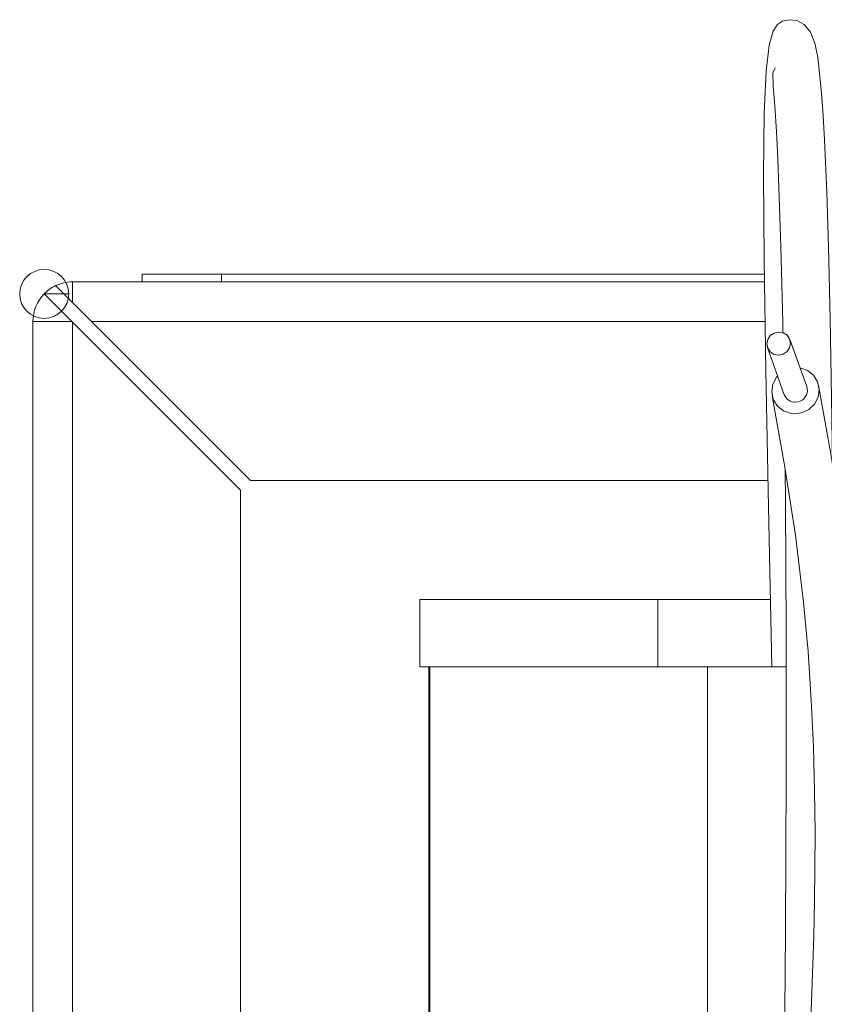
# Model space of a CAD drawing. Units: millimetres. Extents: x -1037 to 1136, y -718 to 718.
# Drawn here: x -279 to -258, y 43 to 67 of the extents above; entities that cross this region are included whole.
import ezdxf

# ---------------------------------------------------------------- set-up
doc = ezdxf.new("R2010")
doc.units = ezdxf.units.MM
doc.header["$MEASUREMENT"] = 0
doc.layers.add('Artwork', color=7, linetype='Continuous')

msp = doc.modelspace()

# ---------------------------------------------------------------- linework, layer by layer
at = {"layer": 'Artwork', "lineweight": 9}
for points, knots in [([(-258.0576, 56.1662), (-258.0576, 56.1662), (-258.0783, 57.8298), (-258.0783, 57.8298), (-258.0783, 57.8298), (-258.0783, 57.8298), (-258.1119, 59.8152), (-258.1119, 59.8152), (-258.1119, 59.8152), (-258.1119, 59.8152), (-258.1539, 61.6252), (-258.1539, 61.6252), (-258.1539, 61.6252), (-258.1539, 61.6252), (-258.1979, 62.9977), (-258.1979, 62.9977), (-258.1979, 62.9977), (-258.1979, 62.9977), (-258.2543, 64.3223), (-258.2543, 64.3223), (-258.2543, 64.3223), (-258.2543, 64.3223), (-258.2899, 64.9377), (-258.2899, 64.9377), (-258.2899, 64.9377), (-258.2899, 64.9377), (-258.3274, 65.4981), (-258.3274, 65.4981), (-258.3274, 65.4981), (-258.3274, 65.4981), (-258.4258, 66.4041), (-258.4258, 66.4041), (-258.4258, 66.4041), (-258.4258, 66.4041), (-258.5034, 66.758), (-258.5034, 66.758), (-258.5034, 66.758), (-258.5034, 66.758), (-258.6101, 67.0362), (-258.6101, 67.0362), (-258.6101, 67.0362), (-258.6101, 67.0362), (-258.7648, 67.2265), (-258.7648, 67.2265), (-258.7648, 67.2265), (-258.7648, 67.2265), (-258.9571, 67.3288), (-258.9571, 67.3288), (-258.9571, 67.3288), (-258.9571, 67.3288), (-259.1499, 67.3501), (-259.1499, 67.3501), (-259.1499, 67.3501), (-259.1499, 67.3501), (-259.3149, 67.3145), (-259.3149, 67.3145), (-259.3149, 67.3145), (-259.3149, 67.3145), (-259.4405, 67.2329), (-259.4405, 67.2329), (-259.4405, 67.2329), (-259.4405, 67.2329), (-259.5517, 67.061), (-259.5517, 67.061), (-259.5517, 67.061), (-259.5517, 67.061), (-259.65, 66.7076), (-259.65, 66.7076), (-259.65, 66.7076), (-259.65, 66.7076), (-259.7252, 66.0547), (-259.7252, 66.0547), (-259.7252, 66.0547), (-259.7252, 66.0547), (-259.7731, 64.992), (-259.7731, 64.992), (-259.7731, 64.992), (-259.7731, 64.992), (-259.7899, 63.4351), (-259.7899, 63.4351), (-259.7899, 63.4351), (-259.7899, 63.4351), (-259.7756, 61.299), (-259.7756, 61.299), (-259.7756, 61.299), (-259.7756, 61.299), (-259.7336, 58.5139), (-259.7336, 58.5139), (-259.7336, 58.5139), (-259.7336, 58.5139), (-259.6668, 55.066), (-259.6668, 55.066), (-259.6668, 55.066), (-259.6668, 55.066), (-259.5789, 51.0443), (-259.5789, 51.0443)], [0, 0, 0, 0, 0.04, 0.04, 0.04, 0.04, 0.08, 0.08, 0.08, 0.08, 0.12, 0.12, 0.12, 0.12, 0.16, 0.16, 0.16, 0.16, 0.2, 0.2, 0.2, 0.2, 0.24, 0.24, 0.24, 0.24, 0.28, 0.28, 0.28, 0.28, 0.32, 0.32, 0.32, 0.32, 0.36, 0.36, 0.36, 0.36, 0.4, 0.4, 0.4, 0.4, 0.44, 0.44, 0.44, 0.44, 0.48, 0.48, 0.48, 0.48, 0.52, 0.52, 0.52, 0.52, 0.56, 0.56, 0.56, 0.56, 0.6, 0.6, 0.6, 0.6, 0.64, 0.64, 0.64, 0.64, 0.68, 0.68, 0.68, 0.68, 0.72, 0.72, 0.72, 0.72, 0.76, 0.76, 0.76, 0.76, 0.8, 0.8, 0.8, 0.8, 0.84, 0.84, 0.84, 0.84, 0.88, 0.88, 0.88, 0.88, 0.92, 0.92, 0.92, 0.92, 1, 1, 1, 1]), ([(-259.5013, 66.1407), (-259.5013, 66.1407), (-259.5556, 66.0087), (-259.5556, 66.0087), (-259.5556, 66.0087), (-259.5556, 66.0087), (-259.5453, 65.6929), (-259.5453, 65.6929), (-259.5453, 65.6929), (-259.5453, 65.6929), (-259.5077, 65.1759), (-259.5077, 65.1759), (-259.5077, 65.1759), (-259.5077, 65.1759), (-259.4677, 64.5339), (-259.4677, 64.5339), (-259.4677, 64.5339), (-259.4677, 64.5339), (-259.4321, 63.837), (-259.4321, 63.837), (-259.4321, 63.837), (-259.4321, 63.837), (-259.4029, 63.1109), (-259.4029, 63.1109), (-259.4029, 63.1109), (-259.4029, 63.1109), (-259.353, 61.6336), (-259.353, 61.6336), (-259.353, 61.6336), (-259.353, 61.6336), (-259.3065, 59.7317), (-259.3065, 59.7317), (-259.3065, 59.7317), (-259.3065, 59.7317), (-259.3026, 59.4599), (-259.3026, 59.4599)], [0, 0, 0, 0, 0.1, 0.1, 0.1, 0.1, 0.2, 0.2, 0.2, 0.2, 0.3, 0.3, 0.3, 0.3, 0.4, 0.4, 0.4, 0.4, 0.5, 0.5, 0.5, 0.5, 0.6, 0.6, 0.6, 0.6, 0.7, 0.7, 0.7, 0.7, 0.8, 0.8, 0.8, 0.8, 1, 1, 1, 1]), ([(-277.9195, 60.441), (-277.9195, 60.441), (-277.3017, 60.441), (-277.3017, 60.441), (-277.3017, 60.441), (-277.3017, 60.781), (-277.5795, 61.0588), (-277.9195, 61.0588), (-277.9195, 61.0588), (-278.2595, 61.0588), (-278.5373, 60.781), (-278.5373, 60.441), (-278.5373, 60.441), (-278.5373, 60.1009), (-278.2595, 59.8232), (-277.9195, 59.8232), (-277.9195, 59.8232), (-277.5795, 59.8232), (-277.3017, 60.1009), (-277.3017, 60.441), (-277.3017, 60.441), (-277.3017, 60.441), (-277.9195, 60.441), (-277.9195, 60.441)], [0, 0, 0, 0, 0.1428571, 0.1428571, 0.1428571, 0.1428571, 0.2857143, 0.2857143, 0.2857143, 0.2857143, 0.4285714, 0.4285714, 0.4285714, 0.4285714, 0.5714286, 0.5714286, 0.5714286, 0.5714286, 0.7142857, 0.7142857, 0.7142857, 0.7142857, 1, 1, 1, 1]), ([(-273.453, 60.7444), (-273.453, 60.7444), (-273.453, 60.9431), (-273.453, 60.9431), (-273.453, 60.9431), (-273.453, 60.9431), (-259.7711, 60.9431), (-259.7711, 60.9431)], [0, 0, 0, 0, 0.3333333, 0.3333333, 0.3333333, 0.3333333, 1, 1, 1, 1]), ([(-277.6294, 60.6481), (-277.6294, 60.6481), (-277.5913, 60.6105), (-277.5913, 60.6105), (-277.5913, 60.6105), (-277.5913, 60.6105), (-277.4826, 60.5037), (-277.4826, 60.5037), (-277.4826, 60.5037), (-277.4826, 60.5037), (-277.3175, 60.3362), (-277.3175, 60.3362), (-277.3175, 60.3362), (-277.3175, 60.3362), (-277.2043, 60.2235), (-277.2043, 60.2235)], [0, 0, 0, 0, 0.2, 0.2, 0.2, 0.2, 0.4, 0.4, 0.4, 0.4, 0.6, 0.6, 0.6, 0.6, 1, 1, 1, 1]), ([(-259.4113, 58.8989), (-259.4113, 58.8989), (-259.5265, 58.9177), (-259.5265, 58.9177), (-259.5265, 58.9177), (-259.5265, 58.9177), (-259.6229, 58.9805), (-259.6229, 58.9805), (-259.6229, 58.9805), (-259.6229, 58.9805), (-259.6876, 59.0729), (-259.6876, 59.0729), (-259.6876, 59.0729), (-259.6876, 59.0729), (-259.7103, 59.1836), (-259.7103, 59.1836), (-259.7103, 59.1836), (-259.7103, 59.1836), (-259.6876, 59.2963), (-259.6876, 59.2963), (-259.6876, 59.2963), (-259.6876, 59.2963), (-259.6229, 59.3907), (-259.6229, 59.3907), (-259.6229, 59.3907), (-259.6229, 59.3907), (-259.5265, 59.4574), (-259.5265, 59.4574), (-259.5265, 59.4574), (-259.5265, 59.4574), (-259.4113, 59.4806), (-259.4113, 59.4806), (-259.4113, 59.4806), (-259.4113, 59.4806), (-259.2981, 59.4619), (-259.2981, 59.4619), (-259.2981, 59.4619), (-259.2981, 59.4619), (-259.1998, 59.4011), (-259.1998, 59.4011), (-259.1998, 59.4011), (-259.1998, 59.4011), (-259.135, 59.3072), (-259.135, 59.3072), (-259.135, 59.3072), (-259.135, 59.3072), (-259.1123, 59.196), (-259.1123, 59.196), (-259.1123, 59.196), (-259.1123, 59.196), (-259.135, 59.0833), (-259.135, 59.0833), (-259.135, 59.0833), (-259.135, 59.0833), (-259.1998, 58.9889), (-259.1998, 58.9889), (-259.1998, 58.9889), (-259.1998, 58.9889), (-259.2981, 58.9221), (-259.2981, 58.9221), (-259.2981, 58.9221), (-259.2981, 58.9221), (-259.4113, 58.8989), (-259.4113, 58.8989)], [0, 0, 0, 0, 0.0588235, 0.0588235, 0.0588235, 0.0588235, 0.1176471, 0.1176471, 0.1176471, 0.1176471, 0.1764706, 0.1764706, 0.1764706, 0.1764706, 0.2352941, 0.2352941, 0.2352941, 0.2352941, 0.2941176, 0.2941176, 0.2941176, 0.2941176, 0.3529412, 0.3529412, 0.3529412, 0.3529412, 0.4117647, 0.4117647, 0.4117647, 0.4117647, 0.4705882, 0.4705882, 0.4705882, 0.4705882, 0.5294118, 0.5294118, 0.5294118, 0.5294118, 0.5882353, 0.5882353, 0.5882353, 0.5882353, 0.6470588, 0.6470588, 0.6470588, 0.6470588, 0.7058824, 0.7058824, 0.7058824, 0.7058824, 0.7647059, 0.7647059, 0.7647059, 0.7647059, 0.8235294, 0.8235294, 0.8235294, 0.8235294, 0.8823529, 0.8823529, 0.8823529, 0.8823529, 1, 1, 1, 1]), ([(-258.8755, 58.5786), (-258.8755, 58.5786), (-258.6872, 58.5139), (-258.6872, 58.5139), (-258.6872, 58.5139), (-258.6872, 58.5139), (-258.5325, 58.3928), (-258.5325, 58.3928), (-258.5325, 58.3928), (-258.5325, 58.3928), (-258.4302, 58.2272), (-258.4302, 58.2272), (-258.4302, 58.2272), (-258.4302, 58.2272), (-258.3902, 58.035), (-258.3902, 58.035), (-258.3902, 58.035), (-258.3902, 58.035), (-258.4174, 57.8422), (-258.4174, 57.8422), (-258.4174, 57.8422), (-258.4174, 57.8422), (-258.5093, 57.6643), (-258.5093, 57.6643), (-258.5093, 57.6643), (-258.5093, 57.6643), (-258.6541, 57.5284), (-258.6541, 57.5284), (-258.6541, 57.5284), (-258.6541, 57.5284), (-258.838, 57.4448), (-258.838, 57.4448), (-258.838, 57.4448), (-258.838, 57.4448), (-259.0367, 57.4241), (-259.0367, 57.4241), (-259.0367, 57.4241), (-259.0367, 57.4241), (-259.0994, 57.43), (-259.0994, 57.43), (-259.0994, 57.43), (-259.0994, 57.43), (-259.2878, 57.4952), (-259.2878, 57.4952), (-259.2878, 57.4952), (-259.2878, 57.4952), (-259.4429, 57.6183), (-259.4429, 57.6183), (-259.4429, 57.6183), (-259.4429, 57.6183), (-259.5453, 57.7839), (-259.5453, 57.7839), (-259.5453, 57.7839), (-259.5453, 57.7839), (-259.5848, 57.9742), (-259.5848, 57.9742), (-259.5848, 57.9742), (-259.5848, 57.9742), (-259.5576, 58.1689), (-259.5576, 58.1689), (-259.5576, 58.1689), (-259.5576, 58.1689), (-259.4657, 58.3444), (-259.4657, 58.3444), (-259.4657, 58.3444), (-259.4657, 58.3444), (-259.4365, 58.3715), (-259.4365, 58.3715)], [0, 0, 0, 0, 0.0555556, 0.0555556, 0.0555556, 0.0555556, 0.1111111, 0.1111111, 0.1111111, 0.1111111, 0.1666667, 0.1666667, 0.1666667, 0.1666667, 0.2222222, 0.2222222, 0.2222222, 0.2222222, 0.2777778, 0.2777778, 0.2777778, 0.2777778, 0.3333333, 0.3333333, 0.3333333, 0.3333333, 0.3888889, 0.3888889, 0.3888889, 0.3888889, 0.4444444, 0.4444444, 0.4444444, 0.4444444, 0.5, 0.5, 0.5, 0.5, 0.5555556, 0.5555556, 0.5555556, 0.5555556, 0.6111111, 0.6111111, 0.6111111, 0.6111111, 0.6666667, 0.6666667, 0.6666667, 0.6666667, 0.7222222, 0.7222222, 0.7222222, 0.7222222, 0.7777778, 0.7777778, 0.7777778, 0.7777778, 0.8333333, 0.8333333, 0.8333333, 0.8333333, 0.8888889, 0.8888889, 0.8888889, 0.8888889, 1, 1, 1, 1]), ([(-258.9868, 57.7147), (-258.8217, 57.7147), (-258.6882, 57.8481), (-258.6882, 58.0127), (-258.6882, 58.0127), (-258.6882, 58.0448), (-258.6937, 58.077), (-258.7035, 58.1071)], [0, 0, 0, 0, 0.3333333, 0.3333333, 0.3333333, 0.3333333, 1, 1, 1, 1]), ([(-258.4846, 24.4823), (-258.4846, 24.4823), (-258.4465, 24.5955), (-258.4465, 24.5955), (-258.4465, 24.5955), (-258.4465, 24.5955), (-258.4218, 24.9049), (-258.4218, 24.9049), (-258.4218, 24.9049), (-258.4218, 24.9049), (-258.3902, 25.7461), (-258.3902, 25.7461), (-258.3902, 25.7461), (-258.3902, 25.7461), (-258.3591, 26.5265), (-258.3591, 26.5265), (-258.3591, 26.5265), (-258.3591, 26.5265), (-258.3319, 27.0914), (-258.3319, 27.0914), (-258.3319, 27.0914), (-258.3319, 27.0914), (-258.2563, 28.418), (-258.2563, 28.418), (-258.2563, 28.418), (-258.2563, 28.418), (-258.1391, 30.2487), (-258.1391, 30.2487), (-258.1391, 30.2487), (-258.1391, 30.2487), (-258.0136, 32.1066), (-258.0136, 32.1066), (-258.0136, 32.1066), (-258.0136, 32.1066), (-257.8628, 34.3203), (-257.8628, 34.3203), (-257.8628, 34.3203), (-257.8628, 34.3203), (-257.7062, 36.67), (-257.7062, 36.67), (-257.7062, 36.67), (-257.7062, 36.67), (-257.5702, 38.8857), (-257.5702, 38.8857), (-257.5702, 38.8857), (-257.5702, 38.8857), (-257.4615, 40.9028), (-257.4615, 40.9028), (-257.4615, 40.9028), (-257.4615, 40.9028), (-257.3651, 43.0977), (-257.3651, 43.0977), (-257.3651, 43.0977), (-257.3651, 43.0977), (-257.3127, 44.92), (-257.3127, 44.92), (-257.3127, 44.92), (-257.3127, 44.92), (-257.2959, 46.5397), (-257.2959, 46.5397), (-257.2959, 46.5397), (-257.2959, 46.5397), (-257.3023, 47.4852), (-257.3023, 47.4852), (-257.3023, 47.4852), (-257.3023, 47.4852), (-257.3211, 48.5192), (-257.3211, 48.5192), (-257.3211, 48.5192), (-257.3211, 48.5192), (-257.3587, 49.6174), (-257.3587, 49.6174), (-257.3587, 49.6174), (-257.3587, 49.6174), (-257.4215, 50.7621), (-257.4215, 50.7621), (-257.4215, 50.7621), (-257.4215, 50.7621), (-257.5094, 51.9399), (-257.5094, 51.9399), (-257.5094, 51.9399), (-257.5094, 51.9399), (-257.6286, 53.1389), (-257.6286, 53.1389), (-257.6286, 53.1389), (-257.6286, 53.1389), (-257.8356, 54.7581), (-257.8356, 54.7581), (-257.8356, 54.7581), (-257.8356, 54.7581), (-258.0976, 56.4113), (-258.0976, 56.4113), (-258.0976, 56.4113), (-258.0976, 56.4113), (-258.403, 58.1353), (-258.403, 58.1353)], [0, 0, 0, 0, 0.04, 0.04, 0.04, 0.04, 0.08, 0.08, 0.08, 0.08, 0.12, 0.12, 0.12, 0.12, 0.16, 0.16, 0.16, 0.16, 0.2, 0.2, 0.2, 0.2, 0.24, 0.24, 0.24, 0.24, 0.28, 0.28, 0.28, 0.28, 0.32, 0.32, 0.32, 0.32, 0.36, 0.36, 0.36, 0.36, 0.4, 0.4, 0.4, 0.4, 0.44, 0.44, 0.44, 0.44, 0.48, 0.48, 0.48, 0.48, 0.52, 0.52, 0.52, 0.52, 0.56, 0.56, 0.56, 0.56, 0.6, 0.6, 0.6, 0.6, 0.64, 0.64, 0.64, 0.64, 0.68, 0.68, 0.68, 0.68, 0.72, 0.72, 0.72, 0.72, 0.76, 0.76, 0.76, 0.76, 0.8, 0.8, 0.8, 0.8, 0.84, 0.84, 0.84, 0.84, 0.88, 0.88, 0.88, 0.88, 0.92, 0.92, 0.92, 0.92, 1, 1, 1, 1]), ([(-259.5724, 57.8758), (-259.5724, 57.8758), (-259.2566, 56.0807), (-259.2566, 56.0807), (-259.2566, 56.0807), (-259.2566, 56.0807), (-258.9907, 54.3627), (-258.9907, 54.3627), (-258.9907, 54.3627), (-258.9907, 54.3627), (-258.7856, 52.6763), (-258.7856, 52.6763), (-258.7856, 52.6763), (-258.7856, 52.6763), (-258.6704, 51.4313), (-258.6704, 51.4313), (-258.6704, 51.4313), (-258.6704, 51.4313), (-258.5889, 50.2115), (-258.5889, 50.2115), (-258.5889, 50.2115), (-258.5889, 50.2115), (-258.537, 49.0337), (-258.537, 49.0337), (-258.537, 49.0337), (-258.537, 49.0337), (-258.5073, 47.9162), (-258.5073, 47.9162), (-258.5073, 47.9162), (-258.5073, 47.9162), (-258.495, 46.8847), (-258.495, 46.8847), (-258.495, 46.8847), (-258.495, 46.8847), (-258.497, 45.958), (-258.497, 45.958), (-258.497, 45.958), (-258.497, 45.958), (-258.5073, 45.138), (-258.5073, 45.138), (-258.5073, 45.138), (-258.5073, 45.138), (-258.5286, 44.2528), (-258.5286, 44.2528), (-258.5286, 44.2528), (-258.5286, 44.2528), (-258.6037, 42.1498), (-258.6037, 42.1498), (-258.6037, 42.1498), (-258.6037, 42.1498), (-258.7312, 39.5975), (-258.7312, 39.5975), (-258.7312, 39.5975), (-258.7312, 39.5975), (-258.9072, 36.6596), (-258.9072, 36.6596), (-258.9072, 36.6596), (-258.9072, 36.6596), (-259.1182, 33.4732), (-259.1182, 33.4732), (-259.1182, 33.4732), (-259.1182, 33.4732), (-259.221, 31.9895), (-259.221, 31.9895), (-259.221, 31.9895), (-259.221, 31.9895), (-259.313, 30.6609), (-259.313, 30.6609), (-259.313, 30.6609), (-259.313, 30.6609), (-259.3906, 29.4915), (-259.3906, 29.4915), (-259.3906, 29.4915), (-259.3906, 29.4915), (-259.4533, 28.4788), (-259.4533, 28.4788), (-259.4533, 28.4788), (-259.4533, 28.4788), (-259.5032, 27.6144), (-259.5032, 27.6144), (-259.5032, 27.6144), (-259.5032, 27.6144), (-259.5413, 26.8908), (-259.5413, 26.8908), (-259.5413, 26.8908), (-259.5413, 26.8908), (-259.5828, 25.7921), (-259.5828, 25.7921), (-259.5828, 25.7921), (-259.5828, 25.7921), (-259.5873, 25.3507), (-259.5873, 25.3507), (-259.5873, 25.3507), (-259.5873, 25.3507), (-259.5492, 24.8317), (-259.5492, 24.8317), (-259.5492, 24.8317), (-259.5492, 24.8317), (-259.3233, 24.3444), (-259.3233, 24.3444), (-259.3233, 24.3444), (-259.3233, 24.3444), (-259.1938, 24.2629), (-259.1938, 24.2629), (-259.1938, 24.2629), (-259.1938, 24.2629), (-259.0055, 24.2189), (-259.0055, 24.2189), (-259.0055, 24.2189), (-259.0055, 24.2189), (-258.8716, 24.2273), (-258.8716, 24.2273), (-258.8716, 24.2273), (-258.8716, 24.2273), (-258.7105, 24.2792), (-258.7105, 24.2792), (-258.7105, 24.2792), (-258.7105, 24.2792), (-258.5474, 24.3988), (-258.5474, 24.3988), (-258.5474, 24.3988), (-258.5474, 24.3988), (-258.4742, 24.4843), (-258.4742, 24.4843), (-258.4742, 24.4843), (-258.4742, 24.4843), (-258.4194, 24.591), (-258.4194, 24.591)], [0, 0, 0, 0, 0.030303, 0.030303, 0.030303, 0.030303, 0.0606061, 0.0606061, 0.0606061, 0.0606061, 0.0909091, 0.0909091, 0.0909091, 0.0909091, 0.1212121, 0.1212121, 0.1212121, 0.1212121, 0.1515152, 0.1515152, 0.1515152, 0.1515152, 0.1818182, 0.1818182, 0.1818182, 0.1818182, 0.2121212, 0.2121212, 0.2121212, 0.2121212, 0.2424242, 0.2424242, 0.2424242, 0.2424242, 0.2727273, 0.2727273, 0.2727273, 0.2727273, 0.3030303, 0.3030303, 0.3030303, 0.3030303, 0.3333333, 0.3333333, 0.3333333, 0.3333333, 0.3636364, 0.3636364, 0.3636364, 0.3636364, 0.3939394, 0.3939394, 0.3939394, 0.3939394, 0.4242424, 0.4242424, 0.4242424, 0.4242424, 0.4545455, 0.4545455, 0.4545455, 0.4545455, 0.4848485, 0.4848485, 0.4848485, 0.4848485, 0.5151515, 0.5151515, 0.5151515, 0.5151515, 0.5454545, 0.5454545, 0.5454545, 0.5454545, 0.5757576, 0.5757576, 0.5757576, 0.5757576, 0.6060606, 0.6060606, 0.6060606, 0.6060606, 0.6363636, 0.6363636, 0.6363636, 0.6363636, 0.6666667, 0.6666667, 0.6666667, 0.6666667, 0.6969697, 0.6969697, 0.6969697, 0.6969697, 0.7272727, 0.7272727, 0.7272727, 0.7272727, 0.7575758, 0.7575758, 0.7575758, 0.7575758, 0.7878788, 0.7878788, 0.7878788, 0.7878788, 0.8181818, 0.8181818, 0.8181818, 0.8181818, 0.8484848, 0.8484848, 0.8484848, 0.8484848, 0.8787879, 0.8787879, 0.8787879, 0.8787879, 0.9090909, 0.9090909, 0.9090909, 0.9090909, 0.9393939, 0.9393939, 0.9393939, 0.9393939, 1, 1, 1, 1]), ([(-259.2502, 56.0407), (-259.2502, 56.0407), (-259.2418, 55.1975), (-259.2418, 55.1975), (-259.2418, 55.1975), (-259.2418, 55.1975), (-259.225, 51.9315), (-259.225, 51.9315), (-259.225, 51.9315), (-259.225, 51.9315), (-259.225, 48.2953), (-259.225, 48.2953), (-259.225, 48.2953), (-259.225, 48.2953), (-259.2398, 44.3719), (-259.2398, 44.3719), (-259.2398, 44.3719), (-259.2398, 44.3719), (-259.2709, 40.3863), (-259.2709, 40.3863), (-259.2709, 40.3863), (-259.2709, 40.3863), (-259.3214, 36.4609), (-259.3214, 36.4609), (-259.3214, 36.4609), (-259.3214, 36.4609), (-259.355, 34.2432), (-259.355, 34.2432)], [0, 0, 0, 0, 0.125, 0.125, 0.125, 0.125, 0.25, 0.25, 0.25, 0.25, 0.375, 0.375, 0.375, 0.375, 0.5, 0.5, 0.5, 0.5, 0.625, 0.625, 0.625, 0.625, 0.75, 0.75, 0.75, 0.75, 1, 1, 1, 1])]:
    msp.add_open_spline(points, degree=3, knots=knots, dxfattribs=at)
for points in [[(-275.4532, 60.9431), (-275.4532, 60.9431), (-275.4532, 60.7444), (-275.4532, 60.7444)], [(-273.453, 60.9431), (-273.453, 60.9431), (-275.4532, 60.9431), (-275.4532, 60.9431)], [(-277.6269, 60.65), (-277.7366, 60.5986), (-277.8355, 60.5284), (-277.919, 60.4424)], [(-277.2023, 60.7444), (-277.3501, 60.7444), (-277.4949, 60.7123), (-277.6279, 60.65)], [(-277.2043, 60.7444), (-277.2043, 60.7444), (-277.2043, 60.2235), (-277.2043, 60.2235)], [(-259.7672, 60.7444), (-259.7672, 60.7444), (-277.2043, 60.7444), (-277.2043, 60.7444)], [(-277.92, 60.4429), (-278.1014, 60.2556), (-278.2032, 60.005), (-278.2032, 59.7446)], [(-272.974, 55.495), (-272.974, 55.495), (-277.92, 60.441), (-277.92, 60.441)], [(-272.974, 55.495), (-272.974, 55.495), (-277.92, 60.441), (-277.92, 60.441)], [(-277.2043, 60.2235), (-277.2043, 60.2235), (-276.7234, 59.7441), (-276.7234, 59.7441)], [(-278.2047, 59.7441), (-278.2047, 59.7441), (-277.2231, 59.7441), (-277.2231, 59.7441)], [(-278.2047, 59.7441), (-278.2047, 59.7441), (-278.2047, 34.2432), (-278.2047, 34.2432)], [(-277.2043, 59.7253), (-277.2043, 59.7253), (-277.2043, 34.2432), (-277.2043, 34.2432)], [(-276.7234, 59.7441), (-276.7234, 59.7441), (-272.7249, 55.7436), (-272.7249, 55.7436)], [(-259.7523, 59.7441), (-259.7523, 59.7441), (-276.7234, 59.7441), (-276.7234, 59.7441)], [(-258.704, 58.1061), (-258.704, 58.1061), (-259.1291, 59.2904), (-259.1291, 59.2904)], [(-259.694, 59.0892), (-259.694, 59.0892), (-259.269, 57.903), (-259.269, 57.903)], [(-259.269, 57.905), (-259.2255, 57.7873), (-259.1113, 57.7102), (-258.9863, 57.7147)], [(-272.7249, 55.7436), (-272.7249, 55.7436), (-259.6792, 55.7436), (-259.6792, 55.7436)], [(-272.974, 34.2432), (-272.974, 34.2432), (-272.974, 55.495), (-272.974, 55.495)], [(-272.974, 34.2432), (-272.974, 34.2432), (-272.974, 55.495), (-272.974, 55.495)], [(-268.4546, 52.7435), (-268.4546, 52.7435), (-268.4546, 51.0443), (-268.4546, 51.0443)], [(-262.4579, 52.7435), (-262.4579, 52.7435), (-268.4546, 52.7435), (-268.4546, 52.7435)], [(-262.4579, 51.0443), (-262.4579, 51.0443), (-262.4579, 52.7435), (-262.4579, 52.7435)], [(-259.6164, 52.7435), (-259.6164, 52.7435), (-262.4579, 52.7435), (-262.4579, 52.7435)], [(-268.4546, 51.0443), (-268.4546, 51.0443), (-267.9208, 51.0443), (-267.9208, 51.0443)], [(-268.2243, 34.2432), (-268.2243, 34.2432), (-268.2243, 51.0443), (-268.2243, 51.0443)], [(-268.2055, 51.0443), (-268.2055, 51.0443), (-268.2055, 34.2432), (-268.2055, 34.2432)], [(-261.2084, 51.0443), (-261.2084, 51.0443), (-267.9208, 51.0443), (-267.9208, 51.0443)], [(-259.225, 51.0443), (-259.225, 51.0443), (-261.2084, 51.0443), (-261.2084, 51.0443)], [(-261.2084, 34.2432), (-261.2084, 34.2432), (-261.2084, 51.0443), (-261.2084, 51.0443)]]:
    msp.add_open_spline(points, degree=3, dxfattribs=at)

doc.saveas('drawing.dxf')
